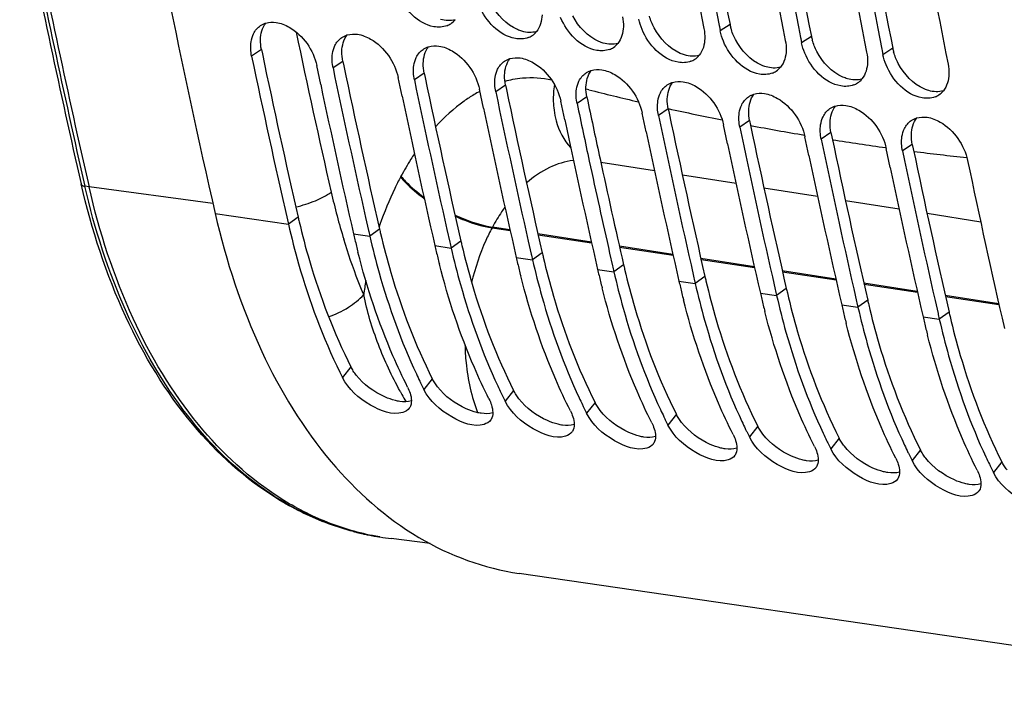
# Model space of a CAD drawing. Units: millimetres. Extents: x 0 to 594, y 0 to 420.
# Drawn here: x 266 to 276, y 31 to 37 of the extents above; entities that cross this region are included whole.
import ezdxf

# ---------------------------------------------------------------- set-up
doc = ezdxf.new("R2010")
doc.units = ezdxf.units.MM
doc.header["$LTSCALE"] = 32.67
doc.layers.get('0').update_dxf_attribs({"linetype": 'CONTINUOUS'})
doc.layers.add('SOLIDES', color=7, linetype='CONTINUOUS')

msp = doc.modelspace()

# ---------------------------------------------------------------- linework, layer by layer
at = {"color": 7, "linetype": 'CONTINUOUS'}
for p, q in [((273.054466, 36.862912), (273.056362, 36.85331)), ((273.056362, 36.85331), (273.064419, 36.812566)), ((273.820511, 36.751293), (273.822406, 36.741691)), ((273.822406, 36.741691), (273.830464, 36.700947)), ((274.586555, 36.639674), (274.588451, 36.630072)), ((274.588451, 36.630072), (274.596508, 36.589328)), ((269.302647, 36.309465), (269.265491, 36.486307)), ((270.068692, 36.197846), (270.031535, 36.374688)), ((270.834736, 36.086227), (270.79758, 36.263069)), ((271.60078, 35.974608), (271.563624, 36.15145)), ((272.366825, 35.86299), (272.329669, 36.039831)), ((273.132869, 35.751371), (273.095713, 35.928212)), ((273.898914, 35.639752), (273.861757, 35.816593)), ((274.664958, 35.528133), (274.627802, 35.704974)), ((269.725352, 35.055774), (269.752772, 34.935171)), ((268.989377, 35.035175), (268.999147, 34.992426)), ((269.752772, 34.935171), (269.755422, 34.923557)), ((269.755422, 34.923557), (269.765192, 34.880807)), ((270.491396, 34.944155), (270.518816, 34.823552)), ((270.518816, 34.823552), (270.521466, 34.811938)), ((270.521466, 34.811938), (270.531236, 34.769188)), ((271.257441, 34.832536), (271.28486, 34.711933)), ((271.28486, 34.711933), (271.287511, 34.700319)), ((271.287511, 34.700319), (271.297281, 34.657569)), ((272.023485, 34.720917), (272.050905, 34.600314)), ((272.050905, 34.600314), (272.053555, 34.5887)), ((272.053555, 34.5887), (272.063325, 34.54595)), ((272.78953, 34.609298), (272.816949, 34.488695)), ((272.816949, 34.488695), (272.8196, 34.477081)), ((273.555574, 34.497679), (273.582994, 34.377076)), ((272.8196, 34.477081), (272.82937, 34.434331)), ((273.582994, 34.377076), (273.585644, 34.365462)), ((273.585644, 34.365462), (273.595414, 34.322712)), ((274.321618, 34.38606), (274.349038, 34.265457)), ((274.349038, 34.265457), (274.351688, 34.253843)), ((274.351688, 34.253843), (274.361459, 34.211093)), ((275.087663, 34.274442), (275.115083, 34.153838)), ((275.115083, 34.153838), (275.117733, 34.142224)), ((275.117733, 34.142224), (275.127503, 34.099474)), ((279.368369, 30.51099), (271.171694, 31.705312))]:
    msp.add_line(p, q, dxfattribs=at)
at = {"color": 9, "linetype": 'CONTINUOUS'}
for p, q in [((273.156987, 36.87305), (273.064419, 36.812566)), ((273.923032, 36.761432), (273.830464, 36.700947)), ((268.744828, 36.638026), (268.652655, 36.575602)), ((274.689076, 36.649813), (274.596508, 36.589328)), ((269.510873, 36.526407), (269.4187, 36.463983)), ((270.276917, 36.414788), (270.184744, 36.352364)), ((271.042962, 36.303169), (270.950789, 36.240745)), ((271.809006, 36.19155), (271.716833, 36.129126)), ((272.575051, 36.079931), (272.482877, 36.017507)), ((273.341095, 35.968312), (273.248922, 35.905888)), ((274.10714, 35.856693), (274.014966, 35.79427)), ((274.873184, 35.745074), (274.781011, 35.682651)), ((268.309707, 35.092883), (268.999147, 34.992426)), ((269.09058, 35.058235), (268.999147, 34.992426)), ((270.916268, 34.959016), (271.08656, 34.933233)), ((271.084637, 34.941764), (270.920361, 34.966636)), ((269.611983, 34.90313), (269.765192, 34.880807)), ((269.856624, 34.946616), (269.765192, 34.880807)), ((271.8517, 34.825627), (271.348077, 34.901878)), ((271.350011, 34.893345), (271.853623, 34.817096)), ((270.378027, 34.791512), (270.531236, 34.769188)), ((270.622669, 34.834997), (270.531236, 34.769188)), ((272.618763, 34.709489), (272.115142, 34.78574)), ((272.117085, 34.777206), (272.620687, 34.700959)), ((271.144072, 34.679893), (271.297281, 34.657569)), ((271.388713, 34.723378), (271.297281, 34.657569)), ((272.154758, 34.611759), (272.063325, 34.54595)), ((273.385826, 34.593352), (272.882216, 34.669601)), ((272.884159, 34.661068), (273.38775, 34.584821)), ((271.910116, 34.568274), (272.063325, 34.54595)), ((272.920802, 34.50014), (272.82937, 34.434331)), ((274.15289, 34.477214), (273.649289, 34.553462)), ((273.651232, 34.544929), (274.154813, 34.468684)), ((272.676161, 34.456655), (272.82937, 34.434331)), ((274.919953, 34.361077), (274.416363, 34.437323)), ((274.418306, 34.42879), (274.921876, 34.352546)), ((273.442205, 34.345036), (273.595414, 34.322712)), ((273.686847, 34.388521), (273.595414, 34.322712)), ((275.687016, 34.24494), (275.183437, 34.321184)), ((275.18538, 34.312651), (275.68894, 34.236409)), ((274.20825, 34.233417), (274.361459, 34.211093)), ((274.452891, 34.276902), (274.361459, 34.211093)), ((274.974294, 34.121798), (275.127503, 34.099474)), ((275.218935, 34.165283), (275.127503, 34.099474)), ((269.587455, 33.649954), (269.508444, 33.548938)), ((270.353499, 33.538335), (270.274489, 33.437319)), ((271.119544, 33.426716), (271.040533, 33.325701)), ((271.885588, 33.315098), (271.806578, 33.214082)), ((272.651633, 33.203479), (272.572622, 33.102463)), ((273.417677, 33.09186), (273.338667, 32.990844)), ((274.183722, 32.980241), (274.104711, 32.879225)), ((274.949766, 32.868622), (274.870755, 32.767606)), ((275.71581, 32.757003), (275.6368, 32.655987))]:
    msp.add_line(p, q, dxfattribs=at)
at = {"color": 3, "linetype": 'CONTINUOUS'}
for p, q in [((268.744828, 36.638026), (268.753463, 36.596768)), ((269.510873, 36.526407), (269.519507, 36.48515)), ((270.276917, 36.414788), (270.285552, 36.373531)), ((271.042962, 36.303169), (271.051596, 36.261912)), ((271.809006, 36.19155), (271.81764, 36.150293)), ((272.575051, 36.079931), (272.583685, 36.038674)), ((273.341095, 35.968312), (273.349729, 35.927055)), ((274.10714, 35.856693), (274.115774, 35.815436)), ((274.873184, 35.745074), (274.881818, 35.703817))]:
    msp.add_line(p, q, dxfattribs=at)
at = {"color": 7, "linetype": 'CONTINUOUS'}
for centre, radius, start, end in [((361.066427, 54.277831), 89.864333, 189.1378902, 191.19233151), ((361.276161, 54.265606), 89.92175, 189.10880541, 191.15895259), ((361.832471, 54.166212), 89.864333, 189.1378902, 191.19233151), ((362.042205, 54.153987), 89.92175, 189.10880541, 191.15895259), ((362.598515, 54.054593), 89.864333, 189.1378902, 191.19233151), ((362.80825, 54.042368), 89.92175, 189.10880541, 191.15895259), ((363.390889, 53.947857), 89.891109, 189.10856963, 191.1921269), ((270.425788, 37.034455), 0.184271, 303.4935653, 321.0528146), ((270.423576, 37.038131), 0.188558, 290.8631611, 303.4375276), ((271.191832, 36.922836), 0.184271, 303.4935653, 321.0528146), ((271.18962, 36.926512), 0.188558, 290.8631611, 303.4375276), ((271.955665, 36.814893), 0.188558, 290.8631611, 303.4375276), ((271.957877, 36.811217), 0.184271, 303.4935653, 321.0528146), ((352.689445, 54.13821), 85.852357, 191.80418594, 192.85651815), ((272.721709, 36.703274), 0.188558, 290.8631611, 303.4375276), ((272.723921, 36.699598), 0.184271, 303.4935653, 321.0528146), ((353.538803, 54.044513), 85.937575, 191.80451934, 192.76540592), ((273.487754, 36.591656), 0.188558, 290.8631611, 303.4375276), ((273.489966, 36.587979), 0.184271, 303.4935653, 321.0528146), ((354.304847, 53.932894), 85.937575, 191.80451934, 192.76540592), ((274.25601, 36.47636), 0.184271, 303.4935653, 321.0528146), ((353.166074, 54.018794), 85.712862, 191.92389579, 192.8864611), ((274.253798, 36.480037), 0.188558, 290.8631611, 303.4375276), ((275.022054, 36.364741), 0.184271, 303.4935653, 321.0528146), ((353.932118, 53.907175), 85.712862, 191.92389579, 192.8864611), ((355.070891, 53.821275), 85.937575, 191.80451934, 192.76540592), ((275.019843, 36.368418), 0.188558, 290.8631611, 303.4375276), ((354.698163, 53.795556), 85.712862, 191.92389579, 192.8864611), ((356.378226, 53.824976), 86.491009, 191.80594204, 192.17314815), ((355.464207, 53.683937), 85.712862, 191.92389579, 192.8864611), ((356.60298, 53.598037), 85.937575, 191.80451934, 192.76540592), ((357.369025, 53.486418), 85.937575, 191.80451934, 192.76540592), ((356.230252, 53.572318), 85.712862, 191.92389579, 192.8864611), ((358.135069, 53.3748), 85.937575, 191.80451934, 192.76540592), ((356.996296, 53.460699), 85.712862, 191.92389579, 192.8864611), ((357.762341, 53.34908), 85.712862, 191.92389579, 192.8864611), ((358.901114, 53.263181), 85.937575, 191.80451934, 192.76540592), ((355.501059, 53.63515), 85.593537, 192.17275168, 192.76644412), ((358.528385, 53.237461), 85.712862, 191.92389579, 192.8864611), ((359.403641, 53.150146), 85.824743, 191.80407128, 192.88601733), ((276.815334, 36.551306), 7.389503, 192.8878156, 193.3367482), ((276.711657, 36.526563), 7.282914, 193.3354924, 194.2880241), ((277.581379, 36.439687), 7.389503, 192.8878156, 193.3367482), ((277.477701, 36.414945), 7.282914, 193.3354924, 194.2880241), ((278.347423, 36.328068), 7.389503, 192.8878156, 193.3367482), ((278.243746, 36.303326), 7.282914, 193.3354924, 194.2880241), ((279.113467, 36.216449), 7.389503, 192.8878156, 193.3367482), ((279.00979, 36.191707), 7.282914, 193.3354924, 194.2880241), ((279.879512, 36.10483), 7.389503, 192.8878156, 193.3367482), ((279.775835, 36.080088), 7.282914, 193.3354924, 194.2880241), ((280.645556, 35.993212), 7.389503, 192.8878156, 193.3367482), ((280.541879, 35.968469), 7.282914, 193.3354924, 194.2880241), ((281.411601, 35.881593), 7.389503, 192.8878156, 193.3367482), ((281.307924, 35.85685), 7.282914, 193.3354924, 194.2880241), ((282.177645, 35.769974), 7.389503, 192.8878156, 193.3367482), ((282.073968, 35.745231), 7.282914, 193.3354924, 194.2880241), ((274.293164, 35.961018), 5.358327, 206.1536, 206.7536488), ((275.188153, 35.912167), 5.501739, 205.0446808, 205.8299659), ((275.117545, 35.878104), 5.423344, 205.8310664, 206.1541581), ((275.059208, 35.849399), 5.358327, 206.1536, 206.7536488), ((275.954198, 35.800549), 5.501739, 205.0446808, 205.8299659), ((275.88359, 35.766485), 5.423344, 205.8310664, 206.1541581), ((275.825253, 35.73778), 5.358327, 206.1536, 206.7536488), ((276.720242, 35.68893), 5.501739, 205.0446808, 205.8299659), ((276.649634, 35.654866), 5.423344, 205.8310664, 206.1541581), ((270.061919, 33.315695), 0.092798, 324.3096883, 327.9336229), ((276.591297, 35.626161), 5.358327, 206.1536, 206.7536488), ((277.486287, 35.577311), 5.501739, 205.0446808, 205.8299659), ((270.827963, 33.204076), 0.092798, 324.3096883, 327.9336229), ((277.415678, 35.543248), 5.423344, 205.8310664, 206.1541581), ((277.357342, 35.514542), 5.358327, 206.1536, 206.7536488), ((278.252331, 35.465692), 5.501739, 205.0446808, 205.8299659), ((271.594008, 33.092457), 0.092798, 324.3096883, 327.9336229), ((278.181723, 35.431629), 5.423344, 205.8310664, 206.1541581), ((278.123386, 35.402923), 5.358327, 206.1536, 206.7536488), ((279.018376, 35.354073), 5.501739, 205.0446808, 205.8299659), ((272.360052, 32.980839), 0.092798, 324.3096883, 327.9336229), ((278.947767, 35.32001), 5.423344, 205.8310664, 206.1541581), ((278.889431, 35.291304), 5.358327, 206.1536, 206.7536488), ((279.78442, 35.242454), 5.501739, 205.0446808, 205.8299659), ((273.126096, 32.86922), 0.092798, 324.3096883, 327.9336229), ((279.713812, 35.208391), 5.423344, 205.8310664, 206.1541581), ((279.655475, 35.179685), 5.358327, 206.1536, 206.7536488), ((280.550465, 35.130835), 5.501739, 205.0446808, 205.8299659), ((280.479856, 35.096772), 5.423344, 205.8310664, 206.1541581), ((273.892141, 32.757601), 0.092798, 324.3096883, 327.9336229), ((280.421519, 35.068067), 5.358327, 206.1536, 206.7536488), ((274.658185, 32.645982), 0.092798, 324.3096883, 327.9336229), ((275.42423, 32.534363), 0.092798, 324.3096883, 327.9336229)]:
    msp.add_arc(centre, radius, start, end, dxfattribs=at)
at = {"color": 3, "linetype": 'CONTINUOUS'}
for centre, radius, start, end in [((361.128588, 54.279601), 89.677146, 189.13243994, 191.19229368), ((361.894633, 54.167982), 89.677146, 189.13243994, 191.19229368), ((362.660677, 54.056363), 89.677146, 189.13243994, 191.19229368), ((273.615874, 36.964231), 0.467858, 191.2381957, 195.5166787), ((274.381919, 36.852612), 0.467858, 191.2381957, 195.5166787), ((275.147963, 36.740993), 0.467858, 191.2381957, 195.5166787), ((352.549549, 54.151621), 85.615168, 191.83205848, 192.88612546), ((353.315594, 54.040002), 85.615168, 191.83205848, 192.88612546), ((354.081638, 53.928383), 85.615168, 191.83205848, 192.88612546), ((354.847683, 53.816764), 85.615168, 191.83205848, 192.88612546), ((356.238081, 53.838656), 86.253631, 191.83382174, 192.2016074), ((356.379771, 53.593527), 85.615168, 191.83205848, 192.88612546), ((357.145816, 53.481908), 85.615168, 191.83205848, 192.88612546), ((357.91186, 53.370289), 85.615168, 191.83205848, 192.88612546), ((358.677905, 53.25867), 85.615168, 191.83205848, 192.88612546), ((355.277957, 53.63011), 85.27112, 192.20099547, 192.88729199), ((276.12609, 36.668026), 7.217329, 192.8879626, 193.2265621), ((276.892135, 36.556407), 7.217329, 192.8879626, 193.2265621), ((277.658179, 36.444788), 7.217329, 192.8879626, 193.2265621), ((278.424223, 36.333169), 7.217329, 192.8879626, 193.2265621), ((279.190268, 36.22155), 7.217329, 192.8879626, 193.2265621), ((279.956312, 36.109931), 7.217329, 192.8879626, 193.2265621), ((280.722357, 35.998313), 7.217329, 192.8879626, 193.2265621), ((281.488401, 35.886694), 7.217329, 192.8879626, 193.2265621), ((282.254446, 35.775075), 7.217329, 192.8879626, 193.2265621)]:
    msp.add_arc(centre, radius, start, end, dxfattribs=at)
at = {"color": 7, "linetype": 'CONTINUOUS'}
for points, knots in [([(274.175848, 54.852624), (274.184219, 53.051102), (274.396543, 46.033369), (275.334992, 39.030355), (276.496445, 33.942044)], [0, 0, 0, 0, 0.25660324, 1, 1, 1, 1]), ([(266.468701, 46.475769), (266.565136, 45.502391), (267.001594, 41.682117), (267.670256, 37.88753), (268.309707, 35.092883)], [0, 0, 0, 0, 0.25439267, 1, 1, 1, 1]), ([(270.490729, 36.861936), (270.452874, 36.847463), (270.249126, 36.840203), (270.089035, 37.020872), (270.030121, 37.162198)], [0, 0, 0, 0, 0.20929092, 1, 1, 1, 1]), ([(271.256773, 36.750317), (271.218918, 36.735844), (271.015171, 36.728584), (270.855079, 36.909253), (270.796165, 37.050579)], [0, 0, 0, 0, 0.20929092, 1, 1, 1, 1]), ([(272.022817, 36.638698), (271.984963, 36.624225), (271.781215, 36.616965), (271.621124, 36.797634), (271.562209, 36.938961)], [0, 0, 0, 0, 0.20929092, 1, 1, 1, 1]), ([(268.735463, 36.862708), (268.743212, 36.867893), (268.759631, 36.87715), (268.777238, 36.883862), (268.786278, 36.886591)], [0, 0, 0, 0, 0.49684054, 1, 1, 1, 1]), ([(268.884216, 36.892921), (268.927379, 36.886632), (269.108805, 36.813901), (269.235182, 36.631311), (269.265491, 36.486307)], [0, 0, 0, 0, 0.22746929, 1, 1, 1, 1]), ([(272.788862, 36.52708), (272.751007, 36.512606), (272.54726, 36.505347), (272.387168, 36.686016), (272.328254, 36.827342)], [0, 0, 0, 0, 0.20929092, 1, 1, 1, 1]), ([(269.501507, 36.751089), (269.509257, 36.756274), (269.525676, 36.765531), (269.543282, 36.772243), (269.552322, 36.774973)], [0, 0, 0, 0, 0.49684054, 1, 1, 1, 1]), ([(269.65026, 36.781303), (269.693423, 36.775013), (269.874849, 36.702282), (270.001226, 36.519692), (270.031535, 36.374688)], [0, 0, 0, 0, 0.22746929, 1, 1, 1, 1]), ([(273.554906, 36.415461), (273.517051, 36.400987), (273.313304, 36.393728), (273.153213, 36.574397), (273.094298, 36.715723)], [0, 0, 0, 0, 0.20929092, 1, 1, 1, 1]), ([(270.267551, 36.63947), (270.275301, 36.644655), (270.29172, 36.653912), (270.309327, 36.660624), (270.318367, 36.663354)], [0, 0, 0, 0, 0.49684054, 1, 1, 1, 1]), ([(270.416305, 36.669684), (270.459467, 36.663395), (270.640894, 36.590663), (270.76727, 36.408073), (270.79758, 36.263069)], [0, 0, 0, 0, 0.22746929, 1, 1, 1, 1]), ([(271.033596, 36.527851), (271.041346, 36.533036), (271.057765, 36.542293), (271.075371, 36.549005), (271.084411, 36.551735)], [0, 0, 0, 0, 0.49684054, 1, 1, 1, 1]), ([(271.182349, 36.558065), (271.225512, 36.551776), (271.406938, 36.479044), (271.533315, 36.296454), (271.563624, 36.15145)], [0, 0, 0, 0, 0.22746929, 1, 1, 1, 1]), ([(274.320951, 36.303842), (274.283096, 36.289368), (274.079348, 36.282109), (273.919257, 36.462778), (273.860343, 36.604104)], [0, 0, 0, 0, 0.20929092, 1, 1, 1, 1]), ([(271.79964, 36.416232), (271.80739, 36.421417), (271.823809, 36.430674), (271.841416, 36.437386), (271.850456, 36.440116)], [0, 0, 0, 0, 0.49684054, 1, 1, 1, 1]), ([(271.948393, 36.446446), (271.991556, 36.440157), (272.172983, 36.367425), (272.299359, 36.184835), (272.329669, 36.039831)], [0, 0, 0, 0, 0.22746929, 1, 1, 1, 1]), ([(275.086995, 36.192223), (275.04914, 36.177749), (274.845393, 36.17049), (274.685302, 36.351159), (274.626387, 36.492485)], [0, 0, 0, 0, 0.20929092, 1, 1, 1, 1]), ([(272.565685, 36.304613), (272.573435, 36.309799), (272.589854, 36.319055), (272.60746, 36.325767), (272.6165, 36.328497)], [0, 0, 0, 0, 0.49684054, 1, 1, 1, 1]), ([(272.714438, 36.334827), (272.757601, 36.328538), (272.939027, 36.255806), (273.065404, 36.073216), (273.095713, 35.928212)], [0, 0, 0, 0, 0.22746929, 1, 1, 1, 1]), ([(273.331729, 36.192994), (273.339479, 36.19818), (273.355898, 36.207436), (273.373504, 36.214148), (273.382545, 36.216878)], [0, 0, 0, 0, 0.49684054, 1, 1, 1, 1]), ([(273.480482, 36.223208), (273.523645, 36.216919), (273.705072, 36.144187), (273.831448, 35.961597), (273.861757, 35.816593)], [0, 0, 0, 0, 0.22746929, 1, 1, 1, 1]), ([(274.097774, 36.081375), (274.105523, 36.086561), (274.121943, 36.095817), (274.139549, 36.102529), (274.148589, 36.105259)], [0, 0, 0, 0, 0.49684054, 1, 1, 1, 1]), ([(274.246527, 36.111589), (274.28969, 36.1053), (274.471116, 36.032568), (274.597493, 35.849978), (274.627802, 35.704974)], [0, 0, 0, 0, 0.22746929, 1, 1, 1, 1]), ([(274.863818, 35.969756), (274.871568, 35.974942), (274.887987, 35.984198), (274.905593, 35.99091), (274.914633, 35.99364)], [0, 0, 0, 0, 0.49684054, 1, 1, 1, 1]), ([(275.012571, 35.99997), (275.055734, 35.993681), (275.237161, 35.920949), (275.363537, 35.738359), (275.393846, 35.593356)], [0, 0, 0, 0, 0.22746929, 1, 1, 1, 1]), ([(268.309707, 35.092883), (268.411565, 34.647727), (268.682291, 33.817938), (269.327351, 32.756081), (270.165647, 32.003176), (270.840688, 31.753493), (271.1717, 31.705311)], [0, 0, 0, 0, 0.29206778, 0.55362465, 0.78606272, 1, 1, 1, 1]), ([(268.999147, 34.992426), (269.027697, 34.867653), (269.149839, 34.390799), (269.322877, 33.926155), (269.483446, 33.599179)], [0, 0, 0, 0, 0.26001394, 1, 1, 1, 1]), ([(269.765192, 34.880807), (269.791609, 34.765355), (269.904165, 34.322389), (270.060348, 33.889919), (270.203699, 33.583144)], [0, 0, 0, 0, 0.25912992, 1, 1, 1, 1]), ([(270.531236, 34.769188), (270.557653, 34.653736), (270.670209, 34.21077), (270.826392, 33.7783), (270.969744, 33.471525)], [0, 0, 0, 0, 0.25912992, 1, 1, 1, 1]), ([(270.12128, 33.459643), (270.072396, 33.556609), (269.881524, 33.965905), (269.738645, 34.396927), (269.654023, 34.729166)], [0, 0, 0, 0, 0.24054506, 1, 1, 1, 1]), ([(270.887324, 33.348024), (270.83844, 33.44499), (270.647569, 33.854286), (270.50469, 34.285308), (270.420067, 34.617547)], [0, 0, 0, 0, 0.24054506, 1, 1, 1, 1]), ([(271.297281, 34.657569), (271.323698, 34.542117), (271.436254, 34.099151), (271.592437, 33.666681), (271.735788, 33.359907)], [0, 0, 0, 0, 0.25912992, 1, 1, 1, 1]), ([(271.653369, 33.236405), (271.604485, 33.333371), (271.413613, 33.742667), (271.270734, 34.173689), (271.186112, 34.505928)], [0, 0, 0, 0, 0.24054506, 1, 1, 1, 1]), ([(272.063325, 34.54595), (272.089742, 34.430498), (272.202298, 33.987532), (272.358481, 33.555063), (272.501833, 33.248288)], [0, 0, 0, 0, 0.25912992, 1, 1, 1, 1]), ([(272.419413, 33.124787), (272.370529, 33.221752), (272.179657, 33.631049), (272.036779, 34.06207), (271.952156, 34.394309)], [0, 0, 0, 0, 0.24054506, 1, 1, 1, 1]), ([(272.82937, 34.434331), (272.855787, 34.318879), (272.968342, 33.875913), (273.124526, 33.443444), (273.267877, 33.136669)], [0, 0, 0, 0, 0.25912992, 1, 1, 1, 1]), ([(273.595414, 34.322712), (273.621831, 34.20726), (273.734387, 33.764294), (273.89057, 33.331825), (274.033921, 33.02505)], [0, 0, 0, 0, 0.25912992, 1, 1, 1, 1]), ([(273.185458, 33.013168), (273.136574, 33.110133), (272.945702, 33.51943), (272.802823, 33.950452), (272.718201, 34.28269)], [0, 0, 0, 0, 0.24054506, 1, 1, 1, 1]), ([(274.361459, 34.211093), (274.387875, 34.095641), (274.500431, 33.652675), (274.656614, 33.220206), (274.799966, 32.913431)], [0, 0, 0, 0, 0.25912992, 1, 1, 1, 1]), ([(273.951502, 32.901549), (273.902618, 32.998514), (273.711746, 33.407811), (273.568868, 33.838833), (273.484245, 34.171072)], [0, 0, 0, 0, 0.24054506, 1, 1, 1, 1]), ([(274.717547, 32.78993), (274.668662, 32.886896), (274.477791, 33.296192), (274.334912, 33.727214), (274.250289, 34.059453)], [0, 0, 0, 0, 0.24054506, 1, 1, 1, 1]), ([(275.127503, 34.099474), (275.15392, 33.984022), (275.266476, 33.541056), (275.422659, 33.108587), (275.56601, 32.801812)], [0, 0, 0, 0, 0.25912992, 1, 1, 1, 1]), ([(275.483591, 32.678311), (275.434707, 32.775277), (275.243835, 33.184573), (275.100957, 33.615595), (275.016334, 33.947834)], [0, 0, 0, 0, 0.24054506, 1, 1, 1, 1]), ([(270.075488, 33.220603), (269.975781, 33.191345), (269.738286, 33.285297), (269.563849, 33.439038), (269.508444, 33.548938)], [0, 0, 0, 0, 0.45778422, 1, 1, 1, 1]), ([(270.12128, 33.459643), (270.130485, 33.441384), (270.15599, 33.382137), (270.164728, 33.305007), (270.140559, 33.266429)], [0, 0, 0, 0, 0.30995223, 1, 1, 1, 1]), ([(270.841533, 33.108985), (270.741826, 33.079726), (270.50433, 33.173678), (270.329894, 33.327419), (270.274489, 33.437319)], [0, 0, 0, 0, 0.45778422, 1, 1, 1, 1]), ([(270.887324, 33.348024), (270.89653, 33.329765), (270.922034, 33.270518), (270.930772, 33.193388), (270.906603, 33.15481)], [0, 0, 0, 0, 0.30995223, 1, 1, 1, 1]), ([(271.607577, 32.997366), (271.50787, 32.968107), (271.270374, 33.06206), (271.095938, 33.2158), (271.040533, 33.325701)], [0, 0, 0, 0, 0.45778422, 1, 1, 1, 1]), ([(271.653369, 33.236405), (271.662574, 33.218146), (271.688079, 33.158899), (271.696817, 33.081769), (271.672648, 33.043191)], [0, 0, 0, 0, 0.30995223, 1, 1, 1, 1]), ([(272.373622, 32.885747), (272.273915, 32.856488), (272.036419, 32.950441), (271.861983, 33.104181), (271.806578, 33.214082)], [0, 0, 0, 0, 0.45778422, 1, 1, 1, 1]), ([(272.419413, 33.124787), (272.428618, 33.106527), (272.454123, 33.047281), (272.462861, 32.97015), (272.438692, 32.931572)], [0, 0, 0, 0, 0.30995223, 1, 1, 1, 1]), ([(273.139666, 32.774128), (273.039959, 32.744869), (272.802463, 32.838822), (272.628027, 32.992563), (272.572622, 33.102463)], [0, 0, 0, 0, 0.45778422, 1, 1, 1, 1]), ([(273.185458, 33.013168), (273.194663, 32.994908), (273.220167, 32.935662), (273.228906, 32.858532), (273.204737, 32.819953)], [0, 0, 0, 0, 0.30995223, 1, 1, 1, 1]), ([(273.905711, 32.662509), (273.806004, 32.63325), (273.568508, 32.727203), (273.394072, 32.880944), (273.338667, 32.990844)], [0, 0, 0, 0, 0.45778422, 1, 1, 1, 1]), ([(273.951502, 32.901549), (273.960707, 32.88329), (273.986212, 32.824043), (273.99495, 32.746913), (273.970781, 32.708334)], [0, 0, 0, 0, 0.30995223, 1, 1, 1, 1]), ([(274.671755, 32.55089), (274.572048, 32.521631), (274.334552, 32.615584), (274.160116, 32.769325), (274.104711, 32.879225)], [0, 0, 0, 0, 0.45778422, 1, 1, 1, 1]), ([(274.717547, 32.78993), (274.726752, 32.771671), (274.752256, 32.712424), (274.760995, 32.635294), (274.736825, 32.596715)], [0, 0, 0, 0, 0.30995223, 1, 1, 1, 1]), ([(275.4378, 32.439271), (275.338092, 32.410012), (275.100597, 32.503965), (274.92616, 32.657706), (274.870755, 32.767606)], [0, 0, 0, 0, 0.45778422, 1, 1, 1, 1]), ([(275.483591, 32.678311), (275.492796, 32.660052), (275.518301, 32.600805), (275.527039, 32.523675), (275.50287, 32.485096)], [0, 0, 0, 0, 0.30995223, 1, 1, 1, 1]), ([(276.203844, 32.327652), (276.104137, 32.298394), (275.866641, 32.392346), (275.692205, 32.546087), (275.6368, 32.655987)], [0, 0, 0, 0, 0.45778422, 1, 1, 1, 1])]:
    msp.add_open_spline(points, degree=3, knots=knots, dxfattribs=at)
at = {"color": 3, "linetype": 'CONTINUOUS'}
for points, knots in [([(274.272357, 54.853874), (274.281058, 53.053975), (274.494737, 46.043075), (275.434836, 39.047032), (276.597815, 33.964369)], [0, 0, 0, 0, 0.25662044, 1, 1, 1, 1]), ([(271.197516, 36.809629), (271.190516, 36.8117), (271.17647, 36.816383), (271.162748, 36.821938), (271.155886, 36.824951)], [0, 0, 0, 0, 0.49345479, 1, 1, 1, 1]), ([(271.963561, 36.69801), (271.956561, 36.700081), (271.942515, 36.704764), (271.928792, 36.710319), (271.921931, 36.713332)], [0, 0, 0, 0, 0.49345479, 1, 1, 1, 1]), ([(272.729605, 36.586391), (272.722605, 36.588463), (272.708559, 36.593145), (272.694837, 36.5987), (272.687975, 36.601713)], [0, 0, 0, 0, 0.49345479, 1, 1, 1, 1]), ([(273.49565, 36.474772), (273.48865, 36.476844), (273.474604, 36.481526), (273.460881, 36.487081), (273.45402, 36.490094)], [0, 0, 0, 0, 0.49345479, 1, 1, 1, 1]), ([(274.261694, 36.363153), (274.254694, 36.365225), (274.240648, 36.369907), (274.226926, 36.375462), (274.220064, 36.378475)], [0, 0, 0, 0, 0.49345479, 1, 1, 1, 1]), ([(275.027739, 36.251534), (275.020738, 36.253606), (275.006692, 36.258289), (274.99297, 36.263843), (274.986109, 36.266856)], [0, 0, 0, 0, 0.49345479, 1, 1, 1, 1]), ([(269.100216, 35.016685), (269.129055, 34.893987), (269.252178, 34.425655), (269.426191, 33.969834), (269.587455, 33.649954)], [0, 0, 0, 0, 0.26026976, 1, 1, 1, 1]), ([(269.86626, 34.905066), (269.895099, 34.782369), (270.018223, 34.314036), (270.192235, 33.858216), (270.353499, 33.538335)], [0, 0, 0, 0, 0.26026976, 1, 1, 1, 1]), ([(270.632305, 34.793448), (270.661144, 34.67075), (270.784267, 34.202417), (270.95828, 33.746597), (271.119544, 33.426716)], [0, 0, 0, 0, 0.26026976, 1, 1, 1, 1]), ([(271.398349, 34.681829), (271.427188, 34.559131), (271.550312, 34.090798), (271.724324, 33.634978), (271.885588, 33.315098)], [0, 0, 0, 0, 0.26026976, 1, 1, 1, 1]), ([(272.164394, 34.57021), (272.193233, 34.447512), (272.316356, 33.979179), (272.490369, 33.523359), (272.651633, 33.203479)], [0, 0, 0, 0, 0.26026976, 1, 1, 1, 1]), ([(272.930438, 34.458591), (272.959277, 34.335893), (273.082401, 33.867561), (273.256413, 33.41174), (273.417677, 33.09186)], [0, 0, 0, 0, 0.26026976, 1, 1, 1, 1]), ([(273.696483, 34.346972), (273.725322, 34.224274), (273.848445, 33.755942), (274.022458, 33.300121), (274.183722, 32.980241)], [0, 0, 0, 0, 0.26026976, 1, 1, 1, 1]), ([(274.462527, 34.235353), (274.491366, 34.112655), (274.614489, 33.644323), (274.788502, 33.188502), (274.949766, 32.868622)], [0, 0, 0, 0, 0.26026976, 1, 1, 1, 1]), ([(275.228572, 34.123734), (275.257411, 34.001036), (275.380534, 33.532704), (275.554546, 33.076883), (275.71581, 32.757003)], [0, 0, 0, 0, 0.26026976, 1, 1, 1, 1]), ([(269.60994, 33.611016), (269.605786, 33.617417), (269.597927, 33.630194), (269.590769, 33.64338), (269.587455, 33.649954)], [0, 0, 0, 0, 0.5089272, 1, 1, 1, 1]), ([(269.636837, 33.573483), (269.632023, 33.579621), (269.622771, 33.591933), (269.614075, 33.604645), (269.60994, 33.611016)], [0, 0, 0, 0, 0.50665626, 1, 1, 1, 1]), ([(270.005589, 33.332568), (269.971704, 33.34099), (269.832137, 33.391442), (269.706725, 33.484381), (269.636837, 33.573483)], [0, 0, 0, 0, 0.23567201, 1, 1, 1, 1]), ([(270.375984, 33.499397), (270.37183, 33.505798), (270.363972, 33.518576), (270.356814, 33.531761), (270.353499, 33.538335)], [0, 0, 0, 0, 0.5089272, 1, 1, 1, 1]), ([(270.402882, 33.461864), (270.398068, 33.468002), (270.388816, 33.480314), (270.38012, 33.493026), (270.375984, 33.499397)], [0, 0, 0, 0, 0.50665626, 1, 1, 1, 1]), ([(270.771634, 33.220949), (270.737748, 33.229371), (270.598181, 33.279823), (270.472769, 33.372763), (270.402882, 33.461864)], [0, 0, 0, 0, 0.23567201, 1, 1, 1, 1]), ([(271.142029, 33.387778), (271.137875, 33.394179), (271.130016, 33.406957), (271.122858, 33.420142), (271.119544, 33.426716)], [0, 0, 0, 0, 0.5089272, 1, 1, 1, 1]), ([(271.168926, 33.350245), (271.164112, 33.356383), (271.15486, 33.368695), (271.146164, 33.381407), (271.142029, 33.387778)], [0, 0, 0, 0, 0.50665626, 1, 1, 1, 1]), ([(270.046876, 33.324354), (270.04007, 33.325346), (270.026235, 33.327756), (270.012536, 33.330842), (270.005589, 33.332568)], [0, 0, 0, 0, 0.49002654, 1, 1, 1, 1]), ([(271.537678, 33.10933), (271.503792, 33.117752), (271.364226, 33.168204), (271.238814, 33.261144), (271.168926, 33.350245)], [0, 0, 0, 0, 0.23567201, 1, 1, 1, 1]), ([(271.908073, 33.276159), (271.903919, 33.28256), (271.896061, 33.295338), (271.888903, 33.308523), (271.885588, 33.315098)], [0, 0, 0, 0, 0.5089272, 1, 1, 1, 1]), ([(270.81292, 33.212735), (270.806114, 33.213727), (270.792279, 33.216137), (270.77858, 33.219223), (270.771634, 33.220949)], [0, 0, 0, 0, 0.49002654, 1, 1, 1, 1]), ([(271.934971, 33.238627), (271.930157, 33.244764), (271.920905, 33.257076), (271.912209, 33.269788), (271.908073, 33.276159)], [0, 0, 0, 0, 0.50665626, 1, 1, 1, 1]), ([(272.303723, 32.997712), (272.269837, 33.006133), (272.13027, 33.056585), (272.004858, 33.149525), (271.934971, 33.238627)], [0, 0, 0, 0, 0.23567201, 1, 1, 1, 1]), ([(272.674118, 33.164541), (272.669963, 33.170941), (272.662105, 33.183719), (272.654947, 33.196904), (272.651633, 33.203479)], [0, 0, 0, 0, 0.5089272, 1, 1, 1, 1]), ([(271.578965, 33.101116), (271.572159, 33.102108), (271.558323, 33.104518), (271.544625, 33.107604), (271.537678, 33.10933)], [0, 0, 0, 0, 0.49002654, 1, 1, 1, 1]), ([(272.701015, 33.127008), (272.696201, 33.133145), (272.686949, 33.145457), (272.678253, 33.15817), (272.674118, 33.164541)], [0, 0, 0, 0, 0.50665626, 1, 1, 1, 1]), ([(273.069767, 32.886093), (273.035881, 32.894514), (272.896315, 32.944966), (272.770903, 33.037906), (272.701015, 33.127008)], [0, 0, 0, 0, 0.23567201, 1, 1, 1, 1]), ([(273.440162, 33.052922), (273.436008, 33.059322), (273.42815, 33.0721), (273.420992, 33.085285), (273.417677, 33.09186)], [0, 0, 0, 0, 0.5089272, 1, 1, 1, 1]), ([(273.467059, 33.015389), (273.462245, 33.021526), (273.452993, 33.033838), (273.444297, 33.046551), (273.440162, 33.052922)], [0, 0, 0, 0, 0.50665626, 1, 1, 1, 1]), ([(273.835811, 32.774474), (273.801926, 32.782895), (273.662359, 32.833347), (273.536947, 32.926287), (273.467059, 33.015389)], [0, 0, 0, 0, 0.23567201, 1, 1, 1, 1]), ([(272.345009, 32.989497), (272.338203, 32.990489), (272.324368, 32.992899), (272.310669, 32.995985), (272.303723, 32.997712)], [0, 0, 0, 0, 0.49002654, 1, 1, 1, 1]), ([(274.206207, 32.941303), (274.202052, 32.947703), (274.194194, 32.960481), (274.187036, 32.973666), (274.183722, 32.980241)], [0, 0, 0, 0, 0.5089272, 1, 1, 1, 1]), ([(274.233104, 32.90377), (274.22829, 32.909907), (274.219038, 32.92222), (274.210342, 32.934932), (274.206207, 32.941303)], [0, 0, 0, 0, 0.50665626, 1, 1, 1, 1]), ([(273.111054, 32.877878), (273.104247, 32.87887), (273.090412, 32.88128), (273.076714, 32.884366), (273.069767, 32.886093)], [0, 0, 0, 0, 0.49002654, 1, 1, 1, 1]), ([(274.601856, 32.662855), (274.56797, 32.671276), (274.428404, 32.721728), (274.302992, 32.814668), (274.233104, 32.90377)], [0, 0, 0, 0, 0.23567201, 1, 1, 1, 1]), ([(274.972251, 32.829684), (274.968097, 32.836084), (274.960239, 32.848862), (274.953081, 32.862047), (274.949766, 32.868622)], [0, 0, 0, 0, 0.5089272, 1, 1, 1, 1]), ([(274.999148, 32.792151), (274.994334, 32.798289), (274.985082, 32.810601), (274.976386, 32.823313), (274.972251, 32.829684)], [0, 0, 0, 0, 0.50665626, 1, 1, 1, 1]), ([(273.877098, 32.766259), (273.870292, 32.767251), (273.856457, 32.769661), (273.842758, 32.772747), (273.835811, 32.774474)], [0, 0, 0, 0, 0.49002654, 1, 1, 1, 1]), ([(275.3679, 32.551236), (275.334015, 32.559657), (275.194448, 32.610109), (275.069036, 32.703049), (274.999148, 32.792151)], [0, 0, 0, 0, 0.23567201, 1, 1, 1, 1]), ([(275.738296, 32.718065), (275.734141, 32.724466), (275.726283, 32.737243), (275.719125, 32.750428), (275.71581, 32.757003)], [0, 0, 0, 0, 0.5089272, 1, 1, 1, 1]), ([(274.643143, 32.65464), (274.636336, 32.655632), (274.622501, 32.658042), (274.608803, 32.661128), (274.601856, 32.662855)], [0, 0, 0, 0, 0.49002654, 1, 1, 1, 1]), ([(275.765193, 32.680532), (275.760379, 32.68667), (275.751127, 32.698982), (275.742431, 32.711694), (275.738296, 32.718065)], [0, 0, 0, 0, 0.50665626, 1, 1, 1, 1]), ([(275.409187, 32.543022), (275.402381, 32.544013), (275.388546, 32.546424), (275.374847, 32.549509), (275.3679, 32.551236)], [0, 0, 0, 0, 0.49002654, 1, 1, 1, 1])]:
    msp.add_open_spline(points, degree=3, knots=knots, dxfattribs=at)
for points in [[(271.155886, 36.824951), (271.050893, 36.871056), (270.963265, 36.964047), (270.910112, 37.065655)], [(270.569014, 36.918356), (270.525053, 36.905307), (270.475445, 36.908236), (270.431472, 36.921248)], [(271.921931, 36.713332), (271.816938, 36.759437), (271.729309, 36.852428), (271.676157, 36.954036)], [(272.442201, 36.842417), (272.424191, 36.876845), (272.409395, 36.913244), (272.399024, 36.950689)], [(268.736094, 36.730824), (268.73752, 36.785258), (268.752279, 36.84373), (268.786236, 36.886298)], [(271.335059, 36.806737), (271.291097, 36.793688), (271.241489, 36.796617), (271.197516, 36.809629)], [(272.687975, 36.601713), (272.582982, 36.647818), (272.495354, 36.740809), (272.442201, 36.842417)], [(273.208246, 36.730798), (273.190236, 36.765226), (273.175439, 36.801625), (273.165068, 36.83907)], [(268.744828, 36.638026), (268.738472, 36.668438), (268.735279, 36.699765), (268.736094, 36.730824)], [(269.502138, 36.619205), (269.503565, 36.67364), (269.518323, 36.732111), (269.552281, 36.774679)], [(273.45402, 36.490094), (273.349026, 36.536199), (273.261398, 36.62919), (273.208246, 36.730798)], [(273.97429, 36.619179), (273.95628, 36.653607), (273.941484, 36.690006), (273.931113, 36.727451)], [(269.510873, 36.526407), (269.504516, 36.556819), (269.501324, 36.588146), (269.502138, 36.619205)], [(270.268182, 36.507586), (270.269609, 36.562021), (270.284367, 36.620492), (270.318325, 36.663061)], [(272.101103, 36.695119), (272.057142, 36.682069), (272.007534, 36.684998), (271.963561, 36.69801)], [(274.220064, 36.378475), (274.115071, 36.42458), (274.027442, 36.517572), (273.97429, 36.619179)], [(271.034227, 36.395967), (271.035654, 36.450402), (271.050412, 36.508873), (271.08437, 36.551442)], [(272.867148, 36.5835), (272.823186, 36.57045), (272.773578, 36.573379), (272.729605, 36.586391)], [(274.740335, 36.50756), (274.722325, 36.541989), (274.707528, 36.578387), (274.697157, 36.615832)], [(270.276917, 36.414788), (270.270561, 36.4452), (270.267368, 36.476527), (270.268182, 36.507586)], [(271.800271, 36.284348), (271.801698, 36.338783), (271.816456, 36.397254), (271.850414, 36.439823)], [(273.633192, 36.471881), (273.58923, 36.458831), (273.539622, 36.46176), (273.49565, 36.474772)], [(274.986109, 36.266856), (274.881115, 36.312961), (274.793487, 36.405953), (274.740335, 36.50756)], [(271.042962, 36.303169), (271.036605, 36.333581), (271.033413, 36.364908), (271.034227, 36.395967)], [(274.399237, 36.360262), (274.355275, 36.347212), (274.305667, 36.350141), (274.261694, 36.363153)], [(271.809006, 36.19155), (271.802649, 36.221962), (271.799457, 36.253289), (271.800271, 36.284348)], [(272.566316, 36.172729), (272.567742, 36.227164), (272.582501, 36.285636), (272.616458, 36.328204)], [(275.165281, 36.248643), (275.121319, 36.235593), (275.071711, 36.238523), (275.027739, 36.251534)], [(272.575051, 36.079931), (272.568694, 36.110343), (272.565502, 36.14167), (272.566316, 36.172729)], [(273.33236, 36.06111), (273.333787, 36.115545), (273.348545, 36.174017), (273.382503, 36.216585)], [(274.098405, 35.949491), (274.099831, 36.003926), (274.11459, 36.062398), (274.148547, 36.104966)], [(273.341095, 35.968312), (273.334738, 35.998724), (273.331546, 36.030051), (273.33236, 36.06111)], [(274.864449, 35.837872), (274.865876, 35.892307), (274.880634, 35.950779), (274.914592, 35.993347)], [(274.10714, 35.856693), (274.100783, 35.887105), (274.097591, 35.918433), (274.098405, 35.949491)], [(274.873184, 35.745074), (274.866827, 35.775487), (274.863635, 35.806814), (274.864449, 35.837872)], [(270.156624, 33.329817), (270.121736, 33.318662), (270.083121, 33.319073), (270.046876, 33.324354)], [(270.922668, 33.218198), (270.88778, 33.207044), (270.849166, 33.207454), (270.81292, 33.212735)], [(271.688713, 33.106579), (271.653825, 33.095425), (271.61521, 33.095835), (271.578965, 33.101116)], [(272.454757, 32.994961), (272.419869, 32.983806), (272.381254, 32.984216), (272.345009, 32.989497)], [(273.220801, 32.883342), (273.185913, 32.872187), (273.147299, 32.872597), (273.111054, 32.877878)], [(273.986846, 32.771723), (273.951958, 32.760568), (273.913343, 32.760978), (273.877098, 32.766259)], [(274.75289, 32.660104), (274.718002, 32.648949), (274.679388, 32.649359), (274.643143, 32.65464)], [(275.518935, 32.548485), (275.484047, 32.53733), (275.445432, 32.53774), (275.409187, 32.543022)]]:
    msp.add_open_spline(points, degree=3, dxfattribs=at)
at = {"color": 7, "linetype": 'CONTINUOUS'}
for points in [[(268.786278, 36.886591), (268.817595, 36.896048), (268.851843, 36.897638), (268.884216, 36.892921)], [(271.387081, 36.964478), (271.385222, 36.909236), (271.369927, 36.849959), (271.335145, 36.807002)], [(272.145166, 36.946508), (272.151251, 36.915776), (272.154179, 36.88417), (272.153125, 36.852859)], [(272.328254, 36.827342), (272.315255, 36.858523), (272.304936, 36.891045), (272.298375, 36.924184)], [(268.670503, 36.786907), (268.685032, 36.816843), (268.707807, 36.844203), (268.735463, 36.862708)], [(272.153125, 36.852859), (272.151266, 36.797617), (272.135971, 36.73834), (272.101189, 36.695383)], [(272.91121, 36.834889), (272.917295, 36.804157), (272.920223, 36.772552), (272.919169, 36.74124)], [(273.094298, 36.715723), (273.0813, 36.746904), (273.070981, 36.779426), (273.064419, 36.812566)], [(268.647533, 36.710643), (268.651517, 36.736892), (268.65891, 36.763022), (268.670503, 36.786907)], [(269.436547, 36.675288), (269.451076, 36.705225), (269.473851, 36.732584), (269.501507, 36.751089)], [(269.552322, 36.774973), (269.58364, 36.78443), (269.617888, 36.786019), (269.65026, 36.781303)], [(272.919169, 36.74124), (272.917311, 36.685999), (272.902016, 36.626721), (272.867234, 36.583764)], [(273.677255, 36.72327), (273.68334, 36.692538), (273.686267, 36.660933), (273.685214, 36.629622)], [(268.652655, 36.575602), (268.643439, 36.619695), (268.640773, 36.666107), (268.647533, 36.710643)], [(269.413577, 36.599024), (269.417561, 36.625273), (269.424955, 36.651404), (269.436547, 36.675288)], [(270.202591, 36.56367), (270.217121, 36.593606), (270.239895, 36.620965), (270.267551, 36.63947)], [(270.318367, 36.663354), (270.349684, 36.672811), (270.383932, 36.674401), (270.416305, 36.669684)], [(273.685214, 36.629622), (273.683355, 36.57438), (273.66806, 36.515103), (273.633278, 36.472145)], [(273.860343, 36.604104), (273.847344, 36.635285), (273.837025, 36.667808), (273.830464, 36.700947)], [(269.4187, 36.463983), (269.409483, 36.508076), (269.406817, 36.554488), (269.413577, 36.599024)], [(270.179621, 36.487405), (270.183606, 36.513654), (270.190999, 36.539785), (270.202591, 36.56367)], [(270.968636, 36.452051), (270.983165, 36.481987), (271.00594, 36.509346), (271.033596, 36.527851)], [(271.084411, 36.551735), (271.115728, 36.561192), (271.149977, 36.562782), (271.182349, 36.558065)], [(274.443299, 36.611652), (274.449384, 36.580919), (274.452312, 36.549314), (274.451258, 36.518003)], [(274.626387, 36.492485), (274.613389, 36.523666), (274.60307, 36.556189), (274.596508, 36.589328)], [(270.184744, 36.352364), (270.175528, 36.396457), (270.172862, 36.442869), (270.179621, 36.487405)], [(270.945666, 36.375786), (270.94965, 36.402035), (270.957044, 36.428166), (270.968636, 36.452051)], [(271.850456, 36.440116), (271.881773, 36.449573), (271.916021, 36.451163), (271.948393, 36.446446)], [(274.451258, 36.518003), (274.4494, 36.462761), (274.434105, 36.403484), (274.399323, 36.360526)], [(275.209344, 36.500033), (275.215429, 36.4693), (275.218356, 36.437695), (275.217303, 36.406384)], [(270.950789, 36.240745), (270.941572, 36.284838), (270.938906, 36.33125), (270.945666, 36.375786)], [(271.73468, 36.340432), (271.74921, 36.370368), (271.771984, 36.397727), (271.79964, 36.416232)], [(275.217303, 36.406384), (275.215444, 36.351142), (275.200149, 36.291865), (275.165367, 36.248908)], [(271.716833, 36.129126), (271.707616, 36.173219), (271.70495, 36.219632), (271.71171, 36.264168)], [(271.71171, 36.264168), (271.715694, 36.290416), (271.723088, 36.316547), (271.73468, 36.340432)], [(272.500725, 36.228813), (272.515254, 36.258749), (272.538029, 36.286109), (272.565685, 36.304613)], [(272.6165, 36.328497), (272.647817, 36.337954), (272.682066, 36.339544), (272.714438, 36.334827)], [(272.477755, 36.152549), (272.481739, 36.178797), (272.489132, 36.204928), (272.500725, 36.228813)], [(273.266769, 36.117194), (273.281299, 36.14713), (273.304073, 36.17449), (273.331729, 36.192994)], [(273.382545, 36.216878), (273.413862, 36.226335), (273.44811, 36.227925), (273.480482, 36.223208)], [(272.482877, 36.017507), (272.473661, 36.061601), (272.470995, 36.108013), (272.477755, 36.152549)], [(273.243799, 36.04093), (273.247783, 36.067179), (273.255177, 36.093309), (273.266769, 36.117194)], [(274.032814, 36.005575), (274.047343, 36.035511), (274.070118, 36.062871), (274.097774, 36.081375)], [(274.148589, 36.105259), (274.179906, 36.114716), (274.214155, 36.116306), (274.246527, 36.111589)], [(273.248922, 35.905888), (273.239705, 35.949982), (273.237039, 35.996394), (273.243799, 36.04093)], [(274.009844, 35.929311), (274.013828, 35.95556), (274.021221, 35.98169), (274.032814, 36.005575)], [(274.914633, 35.99364), (274.945951, 36.003097), (274.980199, 36.004687), (275.012571, 35.99997)], [(274.014966, 35.79427), (274.00575, 35.838363), (274.003084, 35.884775), (274.009844, 35.929311)], [(274.775888, 35.817692), (274.779872, 35.843941), (274.787266, 35.870071), (274.798858, 35.893956)], [(274.798858, 35.893956), (274.813387, 35.923892), (274.836162, 35.951252), (274.863818, 35.969756)], [(274.781011, 35.682651), (274.771794, 35.726744), (274.769128, 35.773156), (274.775888, 35.817692)], [(270.137288, 33.261557), (270.12287, 33.241486), (270.099201, 33.227562), (270.075488, 33.220603)], [(270.903332, 33.149938), (270.888915, 33.129867), (270.865245, 33.115943), (270.841533, 33.108985)], [(271.669376, 33.038319), (271.654959, 33.018248), (271.63129, 33.004324), (271.607577, 32.997366)], [(272.435421, 32.9267), (272.421004, 32.906629), (272.397334, 32.892705), (272.373622, 32.885747)], [(273.201465, 32.815081), (273.187048, 32.79501), (273.163379, 32.781086), (273.139666, 32.774128)], [(273.96751, 32.703462), (273.953093, 32.683391), (273.929423, 32.669467), (273.905711, 32.662509)], [(274.733554, 32.591843), (274.719137, 32.571772), (274.695468, 32.557848), (274.671755, 32.55089)], [(275.499599, 32.480224), (275.485182, 32.460153), (275.461512, 32.446229), (275.4378, 32.439271)]]:
    msp.add_open_spline(points, degree=3, dxfattribs=at)
at = {"layer": 'SOLIDES', "color": 9, "linetype": 'CONTINUOUS'}
for p, q in [((271.826293, 36.258845), (271.800911, 36.265257)), ((270.058673, 35.444122), (270.05458, 35.436502)), ((267.121489, 35.345034), (267.082401, 35.351206)), ((268.288766, 35.188792), (267.121489, 35.345034)), ((270.920361, 34.966636), (270.916268, 34.959016))]:
    msp.add_line(p, q, dxfattribs=at)
at = {"layer": 'SOLIDES', "color": 7, "linetype": 'CONTINUOUS'}
for p, q in [((272.445152, 35.496125), (271.940163, 35.57553)), ((273.213178, 35.375361), (272.708189, 35.454765)), ((273.981204, 35.254597), (273.476214, 35.334001)), ((274.74923, 35.133832), (274.24424, 35.213237)), ((275.517256, 35.013068), (275.012266, 35.092473)), ((269.860114, 32.048508), (269.820613, 32.055176)), ((270.333494, 31.987936), (269.967405, 32.032875))]:
    msp.add_line(p, q, dxfattribs=at)
for centre, radius, start, end in [((350.872573, 54.548434), 85.990734, 191.10825543, 192.88524943), ((350.976589, 54.527669), 86.021226, 191.09709786, 192.88523119), ((270.260603, 34.420862), 2.405921, 259.4642357, 260.4179493), ((270.260386, 34.419686), 2.404725, 260.4183758, 263.0019361)]:
    msp.add_arc(centre, radius, start, end, dxfattribs=at)
at = {"layer": 'SOLIDES', "color": 9, "linetype": 'CONTINUOUS'}
for centre, radius, start, end in [((350.938177, 54.533965), 86.021913, 191.0974893, 192.88521142), ((352.054043, 54.205922), 84.788213, 191.84511154, 192.88713493), ((271.294838, 35.377585), 0.993922, 100.762423, 104.9765157), ((272.379066, 36.172193), 0.886359, 171.2540944, 176.228339), ((278.224609, 61.63959), 26.17481, 255.8509285, 256.9041363), ((271.4046, 35.108728), 1.285241, 117.9780714, 120.7586292), ((278.199419, 61.528842), 26.06123, 257.5376815, 258.6770713), ((278.186764, 61.464565), 25.995719, 259.278265, 260.4129619), ((278.182481, 61.439201), 25.969995, 261.0029529, 262.1271499), ((278.184671, 61.456421), 25.987354, 262.7090659, 263.8179849), ((275.499306, 36.685195), 6.254124, 192.8385404, 197.053847), ((272.915041, 33.945208), 3.227775, 161.1164711, 161.5906159), ((273.141659, 33.883552), 3.462822, 170.3608681, 172.5797752), ((273.409731, 35.251713), 3.826012, 208.5804116, 208.8158473), ((273.401834, 35.247331), 3.816981, 208.815365, 209.9825785), ((273.386195, 35.238342), 3.798942, 209.9830098, 210.2984602), ((270.225952, 34.449258), 2.428189, 255.3651647, 255.7442401), ((270.224468, 34.443354), 2.422101, 255.7438654, 257.171204), ((270.223023, 34.437076), 2.415659, 257.1715757, 257.9346552), ((270.222104, 34.432762), 2.411248, 257.9345885, 259.0762163), ((270.221272, 34.428462), 2.406867, 259.0762607, 260.4176642)]:
    msp.add_arc(centre, radius, start, end, dxfattribs=at)
at = {"layer": 'SOLIDES', "color": 7, "linetype": 'CONTINUOUS'}
for points, knots in [([(275.255643, 60.906897), (275.010736, 56.281791), (275.107517, 47.179106), (276.441166, 38.166671), (277.432129, 33.835785)], [0, 0, 0, 0, 0.5104014, 1, 1, 1, 1]), ([(269.820613, 32.055176), (269.659424, 32.082387), (269.33803, 32.170459), (268.720382, 32.477667), (268.026994, 33.10935), (267.406766, 34.141363), (267.145367, 34.943553), (267.047202, 35.372573)], [0, 0, 0, 0, 0.10733899, 0.21712848, 0.45055794, 0.71101294, 1, 1, 1, 1]), ([(269.820682, 32.055503), (269.664826, 32.084489), (269.354, 32.175006), (268.755489, 32.482953), (268.081667, 33.109131), (267.475646, 34.128417), (267.218571, 34.920751), (267.121489, 35.345034)], [0, 0, 0, 0, 0.10597434, 0.2147776, 0.44762015, 0.70904316, 1, 1, 1, 1])]:
    msp.add_open_spline(points, degree=3, knots=knots, dxfattribs=at)
at = {"layer": 'SOLIDES', "color": 9, "linetype": 'CONTINUOUS'}
for points, knots in [([(271.477288, 36.348741), (271.387714, 36.369025), (271.262074, 36.37704), (271.140028, 36.359868), (271.109236, 36.354024)], [0, 0, 0, 0, 0.74556709, 1, 1, 1, 1]), ([(270.747299, 36.213173), (270.714967, 36.193941), (270.582666, 36.107396), (270.464852, 35.999641), (270.38386, 35.910634)], [0, 0, 0, 0, 0.23815919, 1, 1, 1, 1]), ([(271.499659, 36.067229), (271.504163, 36.032941), (271.52926, 35.905571), (271.591077, 35.783534), (271.656234, 35.713915)], [0, 0, 0, 0, 0.26614495, 1, 1, 1, 1]), ([(270.185108, 35.655073), (270.1739, 35.638294), (270.129211, 35.569538), (270.087928, 35.498581), (270.058673, 35.444122)], [0, 0, 0, 0, 0.24608253, 1, 1, 1, 1]), ([(271.68227, 35.593333), (271.604444, 35.584355), (271.443409, 35.534287), (271.306077, 35.43889), (271.240842, 35.381768)], [0, 0, 0, 0, 0.47465354, 1, 1, 1, 1]), ([(270.05458, 35.436502), (270.035781, 35.401507), (269.962078, 35.256803), (269.900683, 35.105903), (269.86099, 34.989863)], [0, 0, 0, 0, 0.24466044, 1, 1, 1, 1]), ([(270.05458, 35.436502), (270.068928, 35.419116), (270.136225, 35.344773), (270.214348, 35.280796), (270.277605, 35.235784)], [0, 0, 0, 0, 0.22501941, 1, 1, 1, 1]), ([(270.058673, 35.444122), (270.072644, 35.427193), (270.13797, 35.354855), (270.21362, 35.292364), (270.274845, 35.248307)], [0, 0, 0, 0, 0.22540098, 1, 1, 1, 1]), ([(267.047202, 35.372573), (267.047808, 35.369923), (267.05494, 35.35691), (267.071028, 35.353002), (267.082401, 35.351206)], [0, 0, 0, 0, 0.19097999, 1, 1, 1, 1]), ([(269.612452, 32.099851), (269.314268, 32.177715), (268.718608, 32.46503), (267.986333, 33.197174), (267.418531, 34.185094), (267.175263, 34.945364), (267.082401, 35.351206)], [0, 0, 0, 0, 0.21440103, 0.44861805, 0.71036026, 1, 1, 1, 1]), ([(269.068442, 35.155463), (269.13149, 35.170157), (269.247302, 35.206652), (269.355889, 35.262647), (269.401535, 35.295501)], [0, 0, 0, 0, 0.53511964, 1, 1, 1, 1]), ([(271.036948, 35.154324), (271.02644, 35.13968), (270.984522, 35.079078), (270.9467, 35.015665), (270.920361, 34.966636)], [0, 0, 0, 0, 0.24462405, 1, 1, 1, 1]), ([(270.567318, 35.078683), (270.597684, 35.064727), (270.711444, 35.016413), (270.831129, 34.980146), (270.920361, 34.966636)], [0, 0, 0, 0, 0.27023354, 1, 1, 1, 1]), ([(270.569704, 35.068102), (270.599538, 35.054536), (270.711295, 35.007548), (270.828737, 34.972269), (270.916268, 34.959016)], [0, 0, 0, 0, 0.27018085, 1, 1, 1, 1]), ([(270.916268, 34.959016), (270.895238, 34.919869), (270.814381, 34.755449), (270.756014, 34.580237), (270.723974, 34.445289)], [0, 0, 0, 0, 0.24265086, 1, 1, 1, 1]), ([(269.707836, 34.33076), (269.690334, 34.372548), (269.62131, 34.543561), (269.561014, 34.718073), (269.520179, 34.851046)], [0, 0, 0, 0, 0.24567748, 1, 1, 1, 1]), ([(269.377657, 34.121371), (269.442418, 34.144213), (269.561731, 34.201398), (269.665972, 34.284211), (269.707839, 34.330752)], [0, 0, 0, 0, 0.52311906, 1, 1, 1, 1]), ([(270.049932, 33.42138), (269.972713, 33.563125), (269.834836, 33.858118), (269.739561, 34.170533), (269.707837, 34.330766)], [0, 0, 0, 0, 0.49702855, 1, 1, 1, 1]), ([(270.661065, 33.860136), (270.662249, 33.802957), (270.67515, 33.585483), (270.722144, 33.368954), (270.780566, 33.219222)], [0, 0, 0, 0, 0.26244452, 1, 1, 1, 1])]:
    msp.add_open_spline(points, degree=3, knots=knots, dxfattribs=at)
msp.add_open_spline([(271.494627, 36.230498), (271.491057, 36.176166), (271.492567, 36.121214), (271.499659, 36.067229)], degree=3, dxfattribs=at)

doc.saveas('drawing.dxf')
